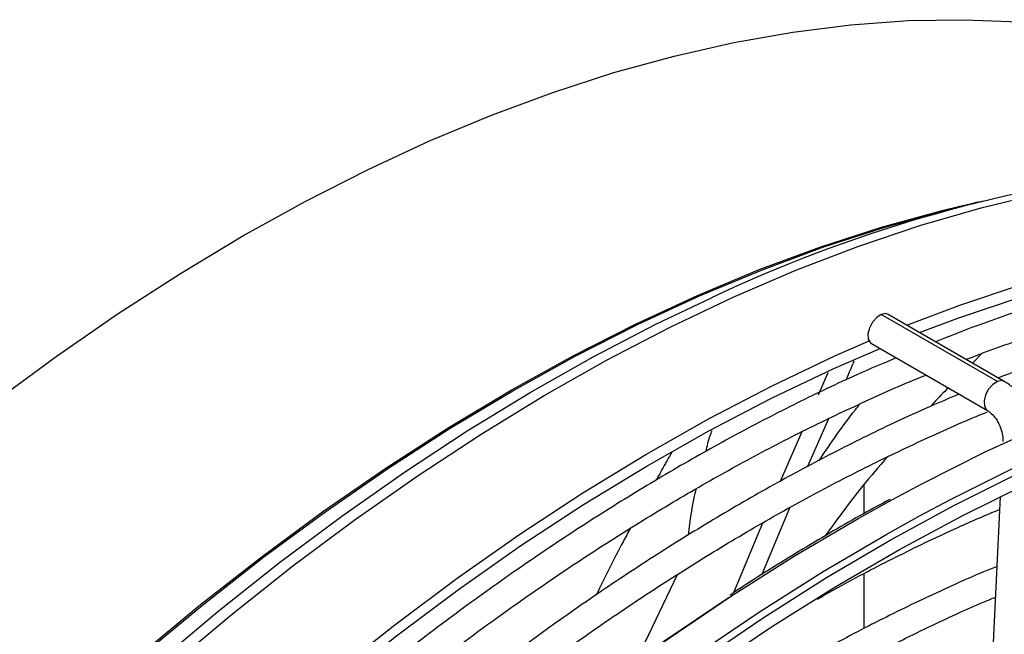
# Model space of a CAD drawing. Units: millimetres. Extents: x 5 to 414, y 3 to 291.
# Drawn here: x 343 to 347, y 148 to 150 of the extents above; entities that cross this region are included whole.
import ezdxf

# ---------------------------------------------------------------- set-up
doc = ezdxf.new("R2010")
doc.units = ezdxf.units.MM

msp = doc.modelspace()

# ---------------------------------------------------------------- linework, layer by layer
at = {"color": 7, "linetype": 'Continuous', "lineweight": 25}
for p, q in [((346.4594, 149.1572), (346.3263, 149.1231)), ((346.3949, 149.1431), (346.4795, 149.1623)), ((346.5259, 148.5521), (346.1343, 148.7782)), ((346.549, 148.5523), (346.1574, 148.7784)), ((346.1007, 148.6803), (346.4924, 148.4542)), ((346.4747, 148.6474), (346.4422, 148.614)), ((345.9543, 148.5816), (345.9208, 148.5056)), ((345.8867, 148.2655), (345.9577, 148.4265)), ((345.8666, 148.3824), (345.7924, 148.2139)), ((346.0769, 148.1068), (346.0769, 148.2055)), ((346.5357, 148.1631), (346.4178, 145.7091)), ((345.7312, 147.8995), (345.8252, 148.1254)), ((345.733, 148.0736), (345.6355, 147.8383)), ((346.0769, 147.7181), (346.0769, 147.903))]:
    msp.add_line(p, q, dxfattribs=at)
at = {"color": 8, "linetype": 'Continuous', "lineweight": 25}
msp.add_line((345.3039, 147.6017), (345.4467, 147.9001), dxfattribs=at)
at = {"color": 7, "linetype": 'Continuous', "lineweight": 25, "flags": 128}
for points in [[(343.1411, 148.4829), (343.3496, 148.6366), (343.5592, 148.7814), (343.7694, 148.917), (343.9799, 149.0433), (344.1904, 149.1601), (344.4006, 149.2671), (344.6102, 149.3643), (344.8187, 149.4514), (345.026, 149.5283), (345.2317, 149.5949), (345.4354, 149.6511), (345.6369, 149.6969), (345.8359, 149.732), (346.0319, 149.7566), (346.2248, 149.7705), (346.4143, 149.7738), (346.6, 149.7664)], [(346.2208, 148.7418), (346.3992, 148.8097), (346.6077, 148.88), (346.8144, 148.9399), (347.0189, 148.9893), (347.2209, 149.0281), (347.4201, 149.0563), (347.6163, 149.0737), (347.809, 149.0805), (347.9981, 149.0765), (348.1832, 149.0618), (348.3641, 149.0364), (348.5404, 149.0003), (348.5589, 148.9959)], [(346.2633, 148.7172), (346.3927, 148.7658), (346.5999, 148.8357), (346.8052, 148.8952), (347.0083, 148.9443), (347.209, 148.9828), (347.407, 149.0108), (347.6019, 149.0281), (347.7934, 149.0348), (347.9812, 149.0309), (348.1651, 149.0163), (348.2116, 149.0108)], [(346.1715, 148.1537), (346.2729, 148.2078), (346.4873, 148.315), (346.7009, 148.4123), (346.9136, 148.4995), (347.1249, 148.5765), (347.3345, 148.6432), (347.5422, 148.6994), (347.7476, 148.7452), (347.9504, 148.7803), (348.1503, 148.8049), (348.3471, 148.8187), (348.5404, 148.8219), (348.7299, 148.8144), (348.9154, 148.7962), (349.0965, 148.7674), (349.2731, 148.7279), (349.4448, 148.6779), (349.6114, 148.6174), (349.7726, 148.5465), (349.9283, 148.4654), (349.9502, 148.4529)], [(346.1343, 148.7782), (346.1187, 148.768), (346.1046, 148.752), (346.0943, 148.7324), (346.0893, 148.7124), (346.0903, 148.695), (346.0972, 148.6828), (346.1007, 148.6803)], [(346.1574, 148.7784), (346.1491, 148.781), (346.1343, 148.7782)], [(343.3423, 146.6909), (343.4659, 146.8181), (343.6666, 147.0163), (343.8699, 147.2069), (344.0755, 147.3896), (344.2831, 147.5642), (344.4924, 147.7304), (344.7031, 147.8879), (344.9148, 148.0364), (345.1273, 148.1759), (345.3401, 148.3059), (345.5531, 148.4265), (345.7658, 148.5373), (345.9779, 148.6382), (346.0928, 148.6888)], [(343.3695, 146.6752), (343.4784, 146.7871), (343.6778, 146.984), (343.8797, 147.1734), (344.084, 147.355), (344.2903, 147.5284), (344.4982, 147.6935), (344.7076, 147.8499), (344.9179, 147.9976), (345.129, 148.1361), (345.3405, 148.2653), (345.5521, 148.3851), (345.7634, 148.4952), (345.9741, 148.5954), (346.13, 148.6633)], [(343.1161, 145.2432), (343.2989, 145.4781), (343.4859, 145.7073), (343.6767, 145.9302), (343.8712, 146.1467), (344.069, 146.3564), (344.2699, 146.559), (344.4735, 146.7541), (344.6795, 146.9416), (344.8877, 147.121), (345.0977, 147.2922), (345.3092, 147.4549), (345.5219, 147.6088), (345.7355, 147.7537), (345.9497, 147.8895), (346.1641, 148.0158), (346.3784, 148.1326), (346.5923, 148.2396), (346.8055, 148.3367), (347.0177, 148.4237), (347.2286, 148.5006), (347.4378, 148.5671), (347.645, 148.6233), (347.6911, 148.6344)], [(343.149, 145.2282), (343.3317, 145.4625), (343.5187, 145.6909), (343.7095, 145.9131), (343.904, 146.1287), (344.1018, 146.3375), (344.3026, 146.5391), (344.5061, 146.7333), (344.7121, 146.9196), (344.9202, 147.0979), (345.13, 147.2679), (345.3414, 147.4293), (345.5539, 147.5819), (345.7673, 147.7254), (345.9811, 147.8596), (346.1952, 147.9844), (346.4092, 148.0995), (346.6227, 148.2048), (346.8355, 148.3002), (347.0471, 148.3853), (347.2574, 148.4603), (347.3539, 148.4914)], [(346.2658, 148.0993), (346.3672, 148.1533), (346.5816, 148.2606)], [(341.584, 142.995), (341.7178, 143.2658), (341.8579, 143.534), (342.0042, 143.7995), (342.1564, 144.0617), (342.3143, 144.3204), (342.4777, 144.575), (342.6463, 144.8253), (342.82, 145.0708), (342.9983, 145.3112), (343.181, 145.5462), (343.368, 145.7753), (343.5589, 145.9983), (343.7534, 146.2148), (343.9512, 146.4245), (344.1521, 146.627), (344.3557, 146.8222), (344.5617, 147.0096), (344.7699, 147.189), (344.9799, 147.3602), (345.1914, 147.5229), (345.4041, 147.6768), (345.6177, 147.8218), (345.6182, 147.8221)]]:
    msp.add_lwpolyline(points, dxfattribs=at)
at = {"color": 8, "linetype": 'Continuous', "lineweight": 25, "flags": 128}
for points in [[(343.1222, 147.0165), (343.3229, 147.2147), (343.5261, 147.4053), (343.7318, 147.5881), (343.9394, 147.7626), (344.1487, 147.9288), (344.3594, 148.0863), (344.5711, 148.2349), (344.7836, 148.3743), (344.9964, 148.5044), (345.2094, 148.6249), (345.4221, 148.7357), (345.6342, 148.8366), (345.8455, 148.9274), (346.0555, 149.0081), (346.264, 149.0784), (346.4707, 149.1383), (346.6751, 149.1877)], [(343.2266, 147.262), (343.4281, 147.4489), (343.6318, 147.6279), (343.8375, 147.7987), (344.0448, 147.9611), (344.2534, 148.1149), (344.4629, 148.2597), (344.6731, 148.3953), (344.8836, 148.5216), (345.0942, 148.6384), (345.3043, 148.7454), (345.5139, 148.8426), (345.7225, 148.9296), (345.9297, 149.0066), (346.1354, 149.0732), (346.3392, 149.1294), (346.3949, 149.1431)], [(343.0337, 147.0655), (343.2327, 147.26), (343.4343, 147.447), (343.6381, 147.6261), (343.8438, 147.797), (344.0512, 147.9595), (344.2599, 148.1133), (344.4695, 148.2581), (344.6798, 148.3938), (344.8904, 148.5202), (345.101, 148.637), (345.3112, 148.7441), (345.5209, 148.8412), (345.7295, 148.9284), (345.9369, 149.0053), (346.1426, 149.072), (346.3263, 149.1231)], [(341.1355, 144.4507), (341.2878, 144.7095), (341.4459, 144.9646), (341.6093, 145.2155), (341.7779, 145.462), (341.9514, 145.7036), (342.1295, 145.94), (342.3121, 146.1707), (342.4987, 146.3955), (342.6891, 146.614), (342.8831, 146.8259), (343.0803, 147.0308), (343.2804, 147.2284), (343.4832, 147.4185), (343.6882, 147.6008), (343.8953, 147.7749), (344.104, 147.9406), (344.3141, 148.0976), (344.5253, 148.2458), (344.7372, 148.3849), (344.9495, 148.5146), (345.1618, 148.6348), (345.374, 148.7453), (345.5609, 148.8347)], [(346.5259, 148.5521), (346.5103, 148.5419), (346.4963, 148.5259), (346.486, 148.5063), (346.481, 148.4863), (346.482, 148.4689), (346.4889, 148.4567), (346.4919, 148.4544)], [(346.5491, 148.5523), (346.5407, 148.5549), (346.5259, 148.5521)], [(342.4821, 144.5744), (342.651, 144.8252), (342.825, 145.0713), (343.0037, 145.3122), (343.1869, 145.5477), (343.3742, 145.7773), (343.5655, 146.0007), (343.7604, 146.2177), (343.9586, 146.4278), (344.1599, 146.6308), (344.364, 146.8264), (344.5704, 147.0142), (344.7791, 147.194), (344.9895, 147.3656), (345.2015, 147.5286), (345.4146, 147.6828), (345.6287, 147.8281), (345.8433, 147.9641), (346.0581, 148.0907), (346.1715, 148.1537)], [(342.5763, 144.52), (342.7453, 144.7708), (342.9193, 145.0169), (343.098, 145.2578), (343.2811, 145.4932), (343.4685, 145.7228), (343.6598, 145.9463), (343.8547, 146.1633), (344.0529, 146.3734), (344.2542, 146.5764), (344.4582, 146.7719), (344.6647, 146.9598), (344.8733, 147.1396), (345.0838, 147.3111), (345.2957, 147.4742), (345.5089, 147.6284), (345.7229, 147.7737), (345.9375, 147.9097), (346.1524, 148.0363), (346.2658, 148.0993)]]:
    msp.add_lwpolyline(points, dxfattribs=at)
at = {"color": 7, "linetype": 'Continuous', "lineweight": 25}
msp.add_arc((347.6611, 144.3729), 4.9314, 97.4583, 115.2063, dxfattribs=at)
for points, knots in [([(348.6653, 148.9345), (348.6147, 148.9462), (348.5086, 148.9708), (348.3419, 148.9966), (348.1666, 149.0144), (347.9875, 149.0223), (347.8051, 149.0207), (347.6194, 149.0094), (347.4309, 148.9884), (347.2397, 148.9579), (347.0461, 148.9178), (346.8504, 148.8682), (346.6529, 148.8088), (346.4751, 148.7486), (346.3627, 148.7042), (346.3172, 148.6862)], [0, 0, 0, 0, 0.072093, 0.151309, 0.230571, 0.309883, 0.389243, 0.468649, 0.548098, 0.627583, 0.707101, 0.786646, 0.866212, 0.945796, 1, 1, 1, 1]), ([(346.4208, 148.6263), (346.4395, 148.6337), (346.5241, 148.667), (346.6732, 148.7171), (346.8677, 148.7762), (347.0603, 148.8252), (347.2506, 148.865), (347.4386, 148.8953), (347.6238, 148.9161), (347.8061, 148.9273), (347.9852, 148.9291), (348.1608, 148.921), (348.3177, 148.906), (348.4142, 148.8895), (348.4549, 148.8826)], [0, 0, 0, 0, 0.0257268, 0.1164182, 0.2071177, 0.2978291, 0.3885574, 0.4793081, 0.5700873, 0.6609015, 0.7517576, 0.8426622, 0.933621, 1, 1, 1, 1]), ([(348.8774, 148.812), (348.8269, 148.8237), (348.7208, 148.8484), (348.5541, 148.8741), (348.3787, 148.8919), (348.1997, 148.8999), (348.0172, 148.8982), (347.8316, 148.8869), (347.643, 148.866), (347.4518, 148.8354), (347.2582, 148.7953), (347.0626, 148.7457), (346.865, 148.6864), (346.6872, 148.6261), (346.5748, 148.5817), (346.5293, 148.5637)], [0, 0, 0, 0, 0.072093, 0.151309, 0.230571, 0.309883, 0.389243, 0.468649, 0.548098, 0.627583, 0.707101, 0.786646, 0.866212, 0.945796, 1, 1, 1, 1]), ([(346.1847, 148.6318), (346.1404, 148.613), (346.0291, 148.5659), (345.8498, 148.4799), (345.6472, 148.3754), (345.4444, 148.2617), (345.2417, 148.1396), (345.0393, 148.009), (344.8376, 147.8702), (344.6367, 147.7233), (344.4371, 147.5686), (344.2388, 147.4062), (344.0423, 147.2364), (343.8477, 147.0595), (343.6556, 146.8751), (343.5151, 146.7358), (343.4397, 146.6561), (343.4266, 146.6422)], [0, 0, 0, 0, 0.04754, 0.119645, 0.191753, 0.263861, 0.335969, 0.408075, 0.480179, 0.552278, 0.624375, 0.696467, 0.768555, 0.84064, 0.91272, 0.984797, 1, 1, 1, 1]), ([(346.0156, 148.5573), (346.0171, 148.5608), (346.0274, 148.5839), (346.0357, 148.6044), (346.0428, 148.6217)], [0, 0, 0, 0, 0.15374, 1, 1, 1, 1]), ([(343.5095, 146.5943), (343.5135, 146.5985), (343.5792, 146.668), (343.7094, 146.797), (343.8998, 146.9805), (344.0928, 147.1564), (344.2875, 147.3252), (344.4839, 147.4866), (344.6817, 147.6403), (344.8805, 147.7862), (345.0802, 147.9241), (345.2804, 148.0537), (345.4808, 148.1749), (345.6812, 148.2875), (345.8813, 148.3917), (346.0808, 148.4859), (346.2156, 148.5464), (346.2834, 148.5728), (346.2855, 148.5736)], [0, 0, 0, 0, 0.004514, 0.075488, 0.146459, 0.217426, 0.288388, 0.359346, 0.430299, 0.501248, 0.572192, 0.643132, 0.714068, 0.785, 0.855931, 0.926859, 0.997788, 1, 1, 1, 1]), ([(346.6543, 148.3872), (346.6533, 148.3949), (346.6503, 148.4169), (346.6367, 148.4527), (346.6148, 148.4919), (346.587, 148.525), (346.5638, 148.5435), (346.5509, 148.5512), (346.549, 148.5523)], [0, 0, 0, 0, 0.114305, 0.328204, 0.543516, 0.761553, 0.966038, 1, 1, 1, 1]), ([(346.3968, 148.5093), (346.3526, 148.4906), (346.2413, 148.4434), (346.062, 148.3574), (345.8594, 148.2529), (345.6566, 148.1393), (345.4538, 148.0172), (345.2514, 147.8866), (345.0497, 147.7477), (344.8489, 147.6009), (344.6492, 147.4461), (344.4509, 147.2838), (344.2544, 147.1139), (344.0598, 146.9371), (343.8677, 146.7527), (343.7272, 146.6134), (343.6518, 146.5336), (343.6387, 146.5198)], [0, 0, 0, 0, 0.04754, 0.119645, 0.191753, 0.263861, 0.335969, 0.408075, 0.480179, 0.552278, 0.624375, 0.696467, 0.768555, 0.84064, 0.91272, 0.984797, 1, 1, 1, 1]), ([(346.3605, 148.5303), (346.3442, 148.5145), (346.3241, 148.4951), (346.3049, 148.4724), (346.3013, 148.4682)], [0, 0, 0, 0, 0.812441, 1, 1, 1, 1]), ([(343.7212, 146.4713), (343.7253, 146.4757), (343.7912, 146.5454), (343.9215, 146.6746), (344.112, 146.8581), (344.3049, 147.0339), (344.4996, 147.2027), (344.6961, 147.3641), (344.8938, 147.5179), (345.0927, 147.6638), (345.2923, 147.8016), (345.4925, 147.9312), (345.6929, 148.0525), (345.8933, 148.1651), (346.0935, 148.2692), (346.2929, 148.3634), (346.4257, 148.4231), (346.4916, 148.4488), (346.4917, 148.4488)], [0, 0, 0, 0, 0.0047088, 0.0758208, 0.146929, 0.218033, 0.2891327, 0.3602279, 0.4313185, 0.5024045, 0.5734859, 0.6445631, 0.7156365, 0.7867065, 0.8577741, 0.9288404, 0.9999064, 1, 1, 1, 1]), ([(346.4924, 148.4542), (346.4947, 148.4527), (346.5013, 148.4485), (346.5144, 148.4359), (346.5288, 148.4147), (346.5397, 148.3891), (346.5447, 148.3655), (346.5447, 148.3534), (346.5446, 148.3487)], [0, 0, 0, 0, 0.097429, 0.278549, 0.470287, 0.671126, 0.873554, 1, 1, 1, 1]), ([(345.4269, 148.3122), (345.4199, 148.3001), (345.4031, 148.2708), (345.3851, 148.2377), (345.3745, 148.2182)], [0, 0, 0, 0, 0.412658, 1, 1, 1, 1]), ([(346.1551, 148.297), (346.1266, 148.2645), (346.0537, 148.1813), (345.9853, 148.0868), (345.9437, 148.0292)], [0, 0, 0, 0, 0.391603, 1, 1, 1, 1]), ([(346.1631, 148.1534), (346.1334, 148.1376), (346.0357, 148.0853), (345.87, 147.9869), (345.72, 147.895), (345.6382, 147.8401), (345.6241, 147.8307)], [0, 0, 0, 0, 0.165341, 0.543409, 0.921473, 1, 1, 1, 1]), ([(345.919, 147.8171), (345.946, 147.8325), (346.0386, 147.8854), (346.1965, 147.9664), (346.3746, 148.0527), (346.4866, 148.1005), (346.5337, 148.1205)], [0, 0, 0, 0, 0.1311924, 0.4501795, 0.76916, 1, 1, 1, 1]), ([(345.2875, 148.0566), (345.2792, 148.0411), (345.2404, 147.9683), (345.2023, 147.8913), (345.1723, 147.8307)], [0, 0, 0, 0, 0.2128961, 1, 1, 1, 1]), ([(346.5244, 147.9271), (346.5172, 147.9243), (346.4458, 147.8961), (346.3092, 147.8338), (346.1149, 147.7398), (345.9201, 147.6361), (345.7252, 147.5238), (345.5306, 147.403), (345.3364, 147.2739), (345.1429, 147.1366), (344.9506, 146.9913), (344.7595, 146.8383), (344.5701, 146.6778), (344.3825, 146.5101), (344.1972, 146.3349), (344.0595, 146.1999), (343.9845, 146.1213), (343.9695, 146.1056)], [0, 0, 0, 0, 0.008347, 0.083193, 0.158044, 0.232898, 0.307753, 0.382606, 0.457456, 0.532303, 0.607145, 0.681984, 0.756817, 0.831646, 0.906471, 0.981291, 1, 1, 1, 1]), ([(344.0141, 146.0182), (344.0175, 146.0217), (344.0802, 146.0882), (344.2047, 146.2117), (344.3876, 146.3877), (344.573, 146.5561), (344.7601, 146.7175), (344.9489, 146.8713), (345.1389, 147.0175), (345.33, 147.1558), (345.5218, 147.2861), (345.7141, 147.408), (345.9065, 147.5214), (346.0988, 147.6265), (346.2906, 147.7219), (346.4309, 147.7875), (346.5068, 147.8184), (346.5194, 147.8236)], [0, 0, 0, 0, 0.004304, 0.079773, 0.155238, 0.230698, 0.306152, 0.381601, 0.457045, 0.532483, 0.607916, 0.683344, 0.758767, 0.834186, 0.909604, 0.98502, 1, 1, 1, 1])]:
    msp.add_open_spline(points, degree=3, knots=knots, dxfattribs=at)
at = {"color": 8, "linetype": 'Continuous', "lineweight": 25}
for points, knots in [([(345.9247, 148.2852), (345.9644, 148.3441), (346.0091, 148.4105), (346.0574, 148.4699), (346.0628, 148.4766)], [0, 0, 0, 0, 0.8881564, 1, 1, 1, 1]), ([(345.5427, 148.3153), (345.5467, 148.3334), (345.5525, 148.3594), (345.561, 148.3803), (345.5636, 148.3866)], [0, 0, 0, 0, 0.696229, 1, 1, 1, 1]), ([(345.484, 148.0339), (345.4899, 148.0832), (345.4965, 148.1386), (345.5088, 148.185), (345.5102, 148.19)], [0, 0, 0, 0, 0.89079, 1, 1, 1, 1])]:
    msp.add_open_spline(points, degree=3, knots=knots, dxfattribs=at)

doc.saveas('drawing.dxf')
